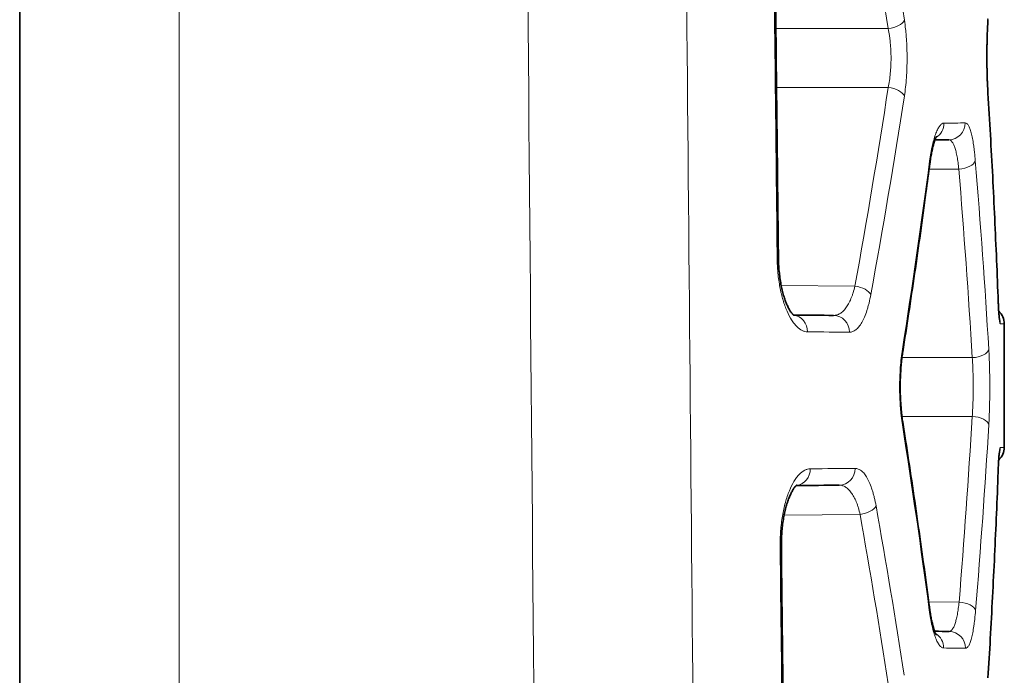
# Model space of a CAD drawing. Units: millimetres. Extents: x 38 to 579, y 16 to 396.
# Drawn here: x 258 to 269, y 144 to 152 of the extents above; entities that cross this region are included whole.
import ezdxf

# ---------------------------------------------------------------- set-up
doc = ezdxf.new("R2010")
doc.units = ezdxf.units.MM
doc.layers.add('1', color=7, linetype='Continuous', true_color=0xffffff)

msp = doc.modelspace()

# ---------------------------------------------------------------- linework, layer by layer
at = {"layer": '1', "color": 18, "linetype": 'Continuous', "lineweight": 35}
for p, q in [((257.565, 104.323), (257.565, 206.989)), ((269.281, 146.523), (269.281, 147.994)), ((269.281, 147.994), (269.281, 147.994)), ((269.281, 146.523), (269.281, 146.523))]:
    msp.add_line(p, q, dxfattribs=at)
at = {"layer": '1', "color": 8, "linetype": 'Continuous', "lineweight": 18}
for p, q in [((259.461, 206.954), (259.461, 104.288)), ((266.563, 151.507), (267.9, 151.507)), ((267.9, 150.807), (266.571, 150.807)), ((268.386, 149.833), (268.74, 149.836)), ((266.626, 148.449), (267.504, 148.442)), ((269.208, 148.244), (269.209, 148.252)), ((268.899, 147.591), (268.063, 147.591)), ((268.063, 146.891), (268.899, 146.891)), ((269.209, 146.265), (269.208, 146.273)), ((267.565, 145.725), (266.661, 145.717)), ((268.743, 144.681), (268.382, 144.684))]:
    msp.add_line(p, q, dxfattribs=at)
at = {"layer": '1', "color": 18, "linetype": 'Continuous', "lineweight": 35}
for centre, start, end in [((269.081, 147.994), 0.0036, 48.0954), ((269.081, 146.523), 311.7173, 0.0056)]:
    msp.add_arc(centre, 0.2, start, end, dxfattribs=at)
at = {"layer": '1', "color": 8, "linetype": 'Continuous', "lineweight": 18}
for centre, major_axis, ratio, start_param, end_param in [((267.899, 151.607), (0.198, 0.031), 0.49657, 4.644417, 5.980775), ((267.899, 150.707), (0.198, -0.031), 0.49657, 0.30241, 1.638769), ((268.887, 150.726), (0.2, 0.012), 0.498897, 6.160994, 6.283236), ((268.367, 150.382), (-0.002, 0.2), 0.979413, 3.6751, 4.703842), ((268.618, 150.385), (-0.002, 0.2), 0.986642, 3.141593, 4.703779), ((268.198, 149.931), (-0.198, 0.026), 0.495877, 3.141581, 3.402616), ((268.738, 149.936), (-0.199, -0.016), 0.499281, 1.538649, 2.978898), ((266.393, 148.778), (0.2, 0.002), 0.02608, 5.887441, 6.283012), ((267.502, 148.342), (0.197, -0.036), 0.495164, 0.349932, 1.651207), ((266.753, 147.898), (-0.002, -0.2), 0.933095, 1.578939, 3.039607), ((267.248, 147.894), (-0.002, -0.2), 0.947315, 1.579063, 3.141593), ((267.875, 147.691), (-0.198, 0.031), 0.4945, 3.14042, 3.446598), ((268.897, 147.691), (-0.2, -0.012), 0.499723, 1.549704, 3.022665), ((267.875, 146.791), (-0.198, -0.031), 0.4945, 2.836587, 3.143008), ((268.897, 146.791), (-0.2, 0.012), 0.499723, 3.26052, 4.733482), ((266.786, 146.268), (0.002, -0.2), 0.934027, 0.111561, 1.562645), ((267.315, 146.273), (0.002, -0.2), 0.949241, 0, 1.562513), ((267.564, 145.825), (-0.197, -0.035), 0.495387, 1.492227, 2.798661), ((266.429, 145.341), (0.2, 0.002), 0.026081, 5.890083, 6.283679), ((268.193, 144.586), (-0.198, -0.026), 0.495857, 2.879882, 3.141515), ((268.741, 144.581), (-0.199, 0.016), 0.499289, 3.303599, 4.744362), ((268.363, 144.135), (0.002, 0.2), 0.979293, 4.720935, 5.752556), ((268.622, 144.132), (0.002, 0.2), 0.986739, 4.721, 6.283185)]:
    msp.add_ellipse(centre, major_axis=major_axis, ratio=ratio, start_param=start_param, end_param=end_param, dxfattribs=at)
for points, knots in [([(264.011, 104.118), (263.876, 120.837), (263.701, 141.735), (263.5, 164.724), (263.445, 170.993), (263.408, 175.173), (263.389, 177.263), (263.296, 187.712), (263.221, 196.071), (263.146, 204.431)], [0, 0, 0, 0, 0.5, 0.625, 0.6875, 0.6875, 0.75, 0.75, 1, 1, 1, 1]), ([(265.923, 104.153), (265.815, 116.781), (265.704, 129.408), (265.533, 148.349), (265.476, 154.663), (265.388, 164.133), (265.344, 168.869), (265.295, 173.998), (265.276, 176.07), (265.271, 176.563), (265.27, 176.711), (265.269, 176.761), (265.268, 176.859), (265.266, 177.106), (265.257, 178.142), (265.248, 179.128), (265.241, 179.918)], [0, 0, 0, 0, 0.5, 0.5, 0.75, 0.75, 0.875, 0.9375, 0.953125, 0.957031, 0.957031, 0.958984, 0.958984, 0.960938, 0.96875, 1, 1, 1, 1]), ([(266.578, 148.778), (266.576, 148.911), (266.575, 149.044), (266.568, 149.711), (266.562, 150.244), (266.547, 151.564), (266.539, 152.351), (266.53, 153.138)], [0, 0, 0, 0, 0.091693, 0.091693, 0.458465, 0.458465, 1, 1, 1, 1]), ([(268.092, 151.607), (268.097, 151.573), (268.102, 151.537), (268.108, 151.483), (268.11, 151.465), (268.113, 151.427), (268.114, 151.408), (268.119, 151.351), (268.121, 151.313), (268.123, 151.235), (268.124, 151.196), (268.124, 151.117), (268.123, 151.038), (268.119, 150.962), (268.113, 150.886), (268.11, 150.848), (268.102, 150.776), (268.097, 150.741), (268.092, 150.707)], [0, 0, 0, 0, 0.125, 0.125, 0.1875, 0.1875, 0.25, 0.25, 0.375, 0.375, 0.5, 0.5, 0.625, 0.75, 0.75, 0.875, 0.875, 1, 1, 1, 1]), ([(269.086, 150.726), (269.083, 150.76), (269.082, 150.796), (269.079, 150.85), (269.078, 150.869), (269.077, 150.906), (269.076, 150.925), (269.075, 150.982), (269.073, 151.058), (269.072, 151.137), (269.072, 151.216), (269.073, 151.294), (269.075, 151.371), (269.076, 151.427), (269.077, 151.446), (269.078, 151.484), (269.079, 151.502), (269.082, 151.557), (269.083, 151.592), (269.086, 151.626)], [0, 0, 0, 0, 0.125, 0.125, 0.1875, 0.1875, 0.25, 0.25, 0.375, 0.5, 0.5, 0.625, 0.75, 0.75, 0.8125, 0.8125, 0.875, 0.875, 1, 1, 1, 1]), ([(267.9, 150.807), (267.906, 150.833), (267.91, 150.86), (267.918, 150.917), (267.922, 150.946), (267.927, 151.005), (267.931, 151.064), (267.933, 151.125), (267.933, 151.187), (267.932, 151.218), (267.929, 151.278), (267.927, 151.308), (267.923, 151.353), (267.922, 151.367), (267.918, 151.396), (267.916, 151.411), (267.91, 151.453), (267.906, 151.48), (267.9, 151.507)], [0, 0, 0, 0, 0.125, 0.125, 0.25, 0.25, 0.375, 0.5, 0.5, 0.625, 0.625, 0.75, 0.75, 0.8125, 0.8125, 0.875, 0.875, 1, 1, 1, 1]), ([(268.392, 149.931), (268.397, 149.966), (268.402, 149.999), (268.411, 150.046), (268.413, 150.062), (268.419, 150.091), (268.423, 150.106), (268.432, 150.147), (268.439, 150.173), (268.452, 150.221), (268.46, 150.242), (268.475, 150.282), (268.483, 150.299), (268.498, 150.329), (268.506, 150.341), (268.518, 150.356), (268.522, 150.361), (268.53, 150.369), (268.535, 150.372), (268.547, 150.38), (268.555, 150.382), (268.563, 150.382)], [0, 0, 0, 0, 0.125, 0.125, 0.1875, 0.1875, 0.25, 0.25, 0.375, 0.375, 0.5, 0.5, 0.625, 0.625, 0.75, 0.75, 0.8125, 0.8125, 0.875, 0.875, 1, 1, 1, 1]), ([(268.816, 150.385), (268.822, 150.385), (268.829, 150.382), (268.838, 150.375), (268.841, 150.371), (268.848, 150.364), (268.851, 150.359), (268.86, 150.344), (268.865, 150.332), (268.877, 150.302), (268.882, 150.285), (268.892, 150.246), (268.902, 150.203), (268.911, 150.151), (268.917, 150.11), (268.919, 150.095), (268.923, 150.066), (268.925, 150.05), (268.93, 150.003), (268.933, 149.97), (268.936, 149.936)], [0, 0, 0, 0, 0.125, 0.125, 0.1875, 0.1875, 0.25, 0.25, 0.375, 0.375, 0.5, 0.5, 0.625, 0.75, 0.75, 0.8125, 0.8125, 0.875, 0.875, 1, 1, 1, 1]), ([(268.74, 149.836), (268.737, 149.863), (268.734, 149.888), (268.729, 149.925), (268.727, 149.937), (268.723, 149.96), (268.721, 149.971), (268.715, 150.003), (268.711, 150.023), (268.702, 150.06), (268.697, 150.077), (268.686, 150.108), (268.675, 150.134), (268.664, 150.154), (268.655, 150.165), (268.652, 150.169), (268.646, 150.174), (268.643, 150.177), (268.633, 150.183), (268.627, 150.185), (268.62, 150.185)], [0, 0, 0, 0, 0.125, 0.125, 0.1875, 0.1875, 0.25, 0.25, 0.375, 0.375, 0.5, 0.5, 0.625, 0.75, 0.75, 0.8125, 0.8125, 0.875, 0.875, 1, 1, 1, 1]), ([(266.94, 147.898), (266.929, 147.898), (266.918, 147.9), (266.896, 147.905), (266.885, 147.909), (266.853, 147.925), (266.832, 147.941), (266.8, 147.972), (266.79, 147.984), (266.77, 148.01), (266.76, 148.024), (266.731, 148.069), (266.713, 148.104), (266.678, 148.184), (266.662, 148.228), (266.641, 148.299), (266.635, 148.324), (266.625, 148.362), (266.622, 148.375), (266.617, 148.402), (266.614, 148.415), (266.601, 148.483), (266.593, 148.539), (266.586, 148.612), (266.585, 148.627), (266.583, 148.657), (266.582, 148.672), (266.579, 148.717), (266.578, 148.747), (266.578, 148.778)], [0, 0, 0, 0, 0.0625, 0.0625, 0.125, 0.125, 0.25, 0.25, 0.3125, 0.3125, 0.375, 0.375, 0.5, 0.5, 0.625, 0.625, 0.6875, 0.6875, 0.71875, 0.71875, 0.75, 0.75, 0.875, 0.875, 0.90625, 0.90625, 0.9375, 0.9375, 1, 1, 1, 1]), ([(267.25, 148.094), (267.263, 148.094), (267.276, 148.096), (267.295, 148.101), (267.301, 148.103), (267.314, 148.109), (267.32, 148.112), (267.339, 148.123), (267.351, 148.133), (267.374, 148.155), (267.385, 148.168), (267.402, 148.19), (267.407, 148.198), (267.418, 148.215), (267.423, 148.224), (267.438, 148.251), (267.448, 148.271), (267.461, 148.304), (267.466, 148.315), (267.474, 148.338), (267.478, 148.35), (267.49, 148.388), (267.497, 148.414), (267.504, 148.442)], [0, 0, 0, 0, 0.125, 0.125, 0.1875, 0.1875, 0.25, 0.25, 0.375, 0.375, 0.5, 0.5, 0.5625, 0.5625, 0.625, 0.625, 0.75, 0.75, 0.8125, 0.8125, 0.875, 0.875, 1, 1, 1, 1]), ([(267.693, 148.342), (267.686, 148.306), (267.679, 148.273), (267.668, 148.225), (267.663, 148.21), (267.655, 148.18), (267.651, 148.166), (267.637, 148.124), (267.628, 148.098), (267.612, 148.063), (267.607, 148.051), (267.597, 148.03), (267.591, 148.02), (267.574, 147.99), (267.563, 147.974), (267.539, 147.945), (267.527, 147.933), (267.509, 147.918), (267.502, 147.914), (267.49, 147.906), (267.483, 147.903), (267.464, 147.896), (267.451, 147.894), (267.438, 147.894)], [0, 0, 0, 0, 0.125, 0.125, 0.1875, 0.1875, 0.25, 0.25, 0.375, 0.375, 0.4375, 0.4375, 0.5, 0.5, 0.625, 0.625, 0.75, 0.75, 0.8125, 0.8125, 0.875, 0.875, 1, 1, 1, 1]), ([(269.234, 147.994), (269.233, 147.994), (269.231, 147.995), (269.23, 148), (269.229, 148.001), (269.228, 148.006), (269.227, 148.008), (269.224, 148.022), (269.222, 148.039), (269.217, 148.083), (269.215, 148.109), (269.212, 148.155), (269.212, 148.172), (269.21, 148.207), (269.209, 148.225), (269.208, 148.244)], [0, 0, 0, 0, 0.125, 0.125, 0.1875, 0.1875, 0.25, 0.25, 0.5, 0.5, 0.75, 0.75, 0.875, 0.875, 1, 1, 1, 1]), ([(269.281, 147.994), (269.281, 147.994), (269.281, 147.994), (269.28, 147.994), (269.28, 147.994), (269.279, 147.994), (269.278, 147.994), (269.277, 147.994), (269.275, 147.994), (269.273, 147.994), (269.271, 147.994), (269.269, 147.994), (269.267, 147.994), (269.264, 147.994), (269.261, 147.994), (269.258, 147.994), (269.254, 147.994), (269.251, 147.994), (269.247, 147.994), (269.243, 147.994), (269.238, 147.994), (269.235, 147.994), (269.234, 147.994)], [0, 0, 0, 0, 0.047222, 0.097319, 0.147419, 0.197524, 0.247633, 0.297746, 0.347865, 0.397988, 0.448117, 0.498252, 0.548394, 0.598541, 0.648696, 0.698858, 0.749027, 0.799205, 0.84939, 0.899585, 0.949788, 1, 1, 1, 1]), ([(268.068, 146.791), (268.063, 146.825), (268.058, 146.86), (268.052, 146.914), (268.05, 146.933), (268.047, 146.97), (268.045, 146.989), (268.041, 147.046), (268.039, 147.084), (268.036, 147.162), (268.035, 147.201), (268.035, 147.281), (268.037, 147.359), (268.041, 147.436), (268.046, 147.511), (268.05, 147.549), (268.058, 147.622), (268.063, 147.657), (268.068, 147.691)], [0, 0, 0, 0, 0.125, 0.125, 0.1875, 0.1875, 0.25, 0.25, 0.375, 0.375, 0.5, 0.5, 0.625, 0.75, 0.75, 0.875, 0.875, 1, 1, 1, 1]), ([(269.096, 147.691), (269.098, 147.657), (269.1, 147.621), (269.102, 147.567), (269.103, 147.548), (269.104, 147.511), (269.105, 147.492), (269.106, 147.435), (269.107, 147.397), (269.108, 147.32), (269.108, 147.28), (269.108, 147.201), (269.108, 147.123), (269.106, 147.046), (269.105, 146.99), (269.104, 146.971), (269.103, 146.933), (269.102, 146.915), (269.1, 146.86), (269.098, 146.825), (269.096, 146.791)], [0, 0, 0, 0, 0.125, 0.125, 0.1875, 0.1875, 0.25, 0.25, 0.375, 0.375, 0.5, 0.5, 0.625, 0.75, 0.75, 0.8125, 0.8125, 0.875, 0.875, 1, 1, 1, 1]), ([(268.899, 146.891), (268.901, 146.917), (268.903, 146.945), (268.905, 146.987), (268.906, 147.002), (268.907, 147.031), (268.908, 147.045), (268.909, 147.09), (268.911, 147.149), (268.911, 147.21), (268.911, 147.272), (268.911, 147.302), (268.91, 147.362), (268.909, 147.392), (268.907, 147.451), (268.906, 147.48), (268.903, 147.537), (268.901, 147.564), (268.899, 147.591)], [0, 0, 0, 0, 0.125, 0.125, 0.1875, 0.1875, 0.25, 0.25, 0.375, 0.5, 0.5, 0.625, 0.625, 0.75, 0.75, 0.875, 0.875, 1, 1, 1, 1]), ([(269.208, 146.273), (269.209, 146.292), (269.21, 146.31), (269.212, 146.345), (269.212, 146.362), (269.215, 146.408), (269.217, 146.434), (269.222, 146.478), (269.224, 146.495), (269.228, 146.512), (269.229, 146.516), (269.231, 146.522), (269.233, 146.523), (269.234, 146.523)], [0, 0, 0, 0, 0.125, 0.125, 0.25, 0.25, 0.5, 0.5, 0.75, 0.75, 0.875, 0.875, 1, 1, 1, 1]), ([(269.234, 146.523), (269.235, 146.523), (269.238, 146.523), (269.243, 146.523), (269.247, 146.523), (269.251, 146.523), (269.254, 146.523), (269.258, 146.523), (269.261, 146.523), (269.264, 146.523), (269.267, 146.523), (269.269, 146.523), (269.271, 146.523), (269.273, 146.523), (269.275, 146.523), (269.277, 146.523), (269.278, 146.523), (269.279, 146.523), (269.28, 146.523), (269.28, 146.523), (269.281, 146.523), (269.281, 146.523), (269.281, 146.523)], [0, 0, 0, 0, 0.050212, 0.100415, 0.15061, 0.200795, 0.250973, 0.301142, 0.351304, 0.401459, 0.451607, 0.501748, 0.551883, 0.602012, 0.652136, 0.702254, 0.752367, 0.802476, 0.852581, 0.902681, 0.952778, 1, 1, 1, 1]), ([(266.613, 145.341), (266.613, 145.373), (266.613, 145.404), (266.615, 145.467), (266.617, 145.498), (266.624, 145.589), (266.631, 145.649), (266.646, 145.734), (266.651, 145.762), (266.663, 145.816), (266.669, 145.842), (266.69, 145.917), (266.706, 145.964), (266.74, 146.048), (266.759, 146.086), (266.788, 146.134), (266.798, 146.149), (266.819, 146.177), (266.83, 146.189), (266.862, 146.222), (266.883, 146.239), (266.917, 146.256), (266.928, 146.26), (266.95, 146.266), (266.961, 146.268), (266.973, 146.268)], [0, 0, 0, 0, 0.0625, 0.0625, 0.125, 0.125, 0.25, 0.25, 0.3125, 0.3125, 0.375, 0.375, 0.5, 0.5, 0.625, 0.625, 0.6875, 0.6875, 0.75, 0.75, 0.875, 0.875, 0.9375, 0.9375, 1, 1, 1, 1]), ([(267.505, 146.273), (267.518, 146.273), (267.531, 146.27), (267.55, 146.263), (267.556, 146.26), (267.568, 146.253), (267.575, 146.248), (267.593, 146.234), (267.605, 146.222), (267.628, 146.193), (267.639, 146.176), (267.661, 146.137), (267.671, 146.115), (267.691, 146.068), (267.7, 146.043), (267.714, 146.001), (267.718, 145.986), (267.726, 145.956), (267.73, 145.941), (267.742, 145.893), (267.749, 145.86), (267.755, 145.825)], [0, 0, 0, 0, 0.125, 0.125, 0.1875, 0.1875, 0.25, 0.25, 0.375, 0.375, 0.5, 0.5, 0.625, 0.625, 0.75, 0.75, 0.8125, 0.8125, 0.875, 0.875, 1, 1, 1, 1]), ([(267.565, 145.725), (267.559, 145.752), (267.552, 145.779), (267.541, 145.816), (267.537, 145.828), (267.528, 145.852), (267.524, 145.863), (267.511, 145.895), (267.502, 145.915), (267.482, 145.952), (267.471, 145.969), (267.45, 145.998), (267.439, 146.011), (267.416, 146.034), (267.404, 146.043), (267.386, 146.054), (267.38, 146.057), (267.367, 146.063), (267.361, 146.065), (267.342, 146.071), (267.33, 146.073), (267.317, 146.073)], [0, 0, 0, 0, 0.125, 0.125, 0.1875, 0.1875, 0.25, 0.25, 0.375, 0.375, 0.5, 0.5, 0.625, 0.625, 0.75, 0.75, 0.8125, 0.8125, 0.875, 0.875, 1, 1, 1, 1]), ([(266.661, 140.981), (266.659, 141.114), (266.658, 141.247), (266.651, 141.914), (266.645, 142.447), (266.631, 143.767), (266.622, 144.554), (266.613, 145.341)], [0, 0, 0, 0, 0.091698, 0.091698, 0.458488, 0.458488, 1, 1, 1, 1]), ([(268.559, 144.135), (268.551, 144.135), (268.543, 144.137), (268.53, 144.145), (268.526, 144.148), (268.518, 144.156), (268.514, 144.16), (268.502, 144.176), (268.494, 144.188), (268.478, 144.218), (268.47, 144.235), (268.455, 144.275), (268.441, 144.318), (268.427, 144.37), (268.418, 144.411), (268.415, 144.426), (268.409, 144.456), (268.406, 144.471), (268.398, 144.518), (268.392, 144.551), (268.388, 144.586)], [0, 0, 0, 0, 0.125, 0.125, 0.1875, 0.1875, 0.25, 0.25, 0.375, 0.375, 0.5, 0.5, 0.625, 0.75, 0.75, 0.8125, 0.8125, 0.875, 0.875, 1, 1, 1, 1]), ([(268.624, 144.332), (268.63, 144.332), (268.636, 144.334), (268.646, 144.34), (268.649, 144.342), (268.655, 144.348), (268.658, 144.352), (268.667, 144.363), (268.679, 144.383), (268.689, 144.409), (268.7, 144.44), (268.705, 144.457), (268.714, 144.493), (268.718, 144.513), (268.724, 144.546), (268.726, 144.557), (268.73, 144.58), (268.732, 144.592), (268.737, 144.629), (268.74, 144.654), (268.743, 144.681)], [0, 0, 0, 0, 0.125, 0.125, 0.1875, 0.1875, 0.25, 0.25, 0.375, 0.5, 0.5, 0.625, 0.625, 0.75, 0.75, 0.8125, 0.8125, 0.875, 0.875, 1, 1, 1, 1]), ([(268.939, 144.581), (268.936, 144.547), (268.933, 144.514), (268.928, 144.467), (268.926, 144.451), (268.922, 144.422), (268.92, 144.407), (268.914, 144.366), (268.91, 144.34), (268.9, 144.293), (268.896, 144.271), (268.885, 144.232), (268.88, 144.214), (268.869, 144.185), (268.863, 144.172), (268.854, 144.157), (268.851, 144.153), (268.845, 144.145), (268.841, 144.142), (268.832, 144.135), (268.826, 144.132), (268.819, 144.132)], [0, 0, 0, 0, 0.125, 0.125, 0.1875, 0.1875, 0.25, 0.25, 0.375, 0.375, 0.5, 0.5, 0.625, 0.625, 0.75, 0.75, 0.8125, 0.8125, 0.875, 0.875, 1, 1, 1, 1])]:
    msp.add_open_spline(points, degree=3, knots=knots, dxfattribs=at)
for points in [[(267.755, 153.623), (267.875, 152.951), (267.987, 152.279), (268.092, 151.607)], [(267.9, 151.507), (267.796, 152.179), (267.685, 152.851), (267.566, 153.523)], [(267.504, 148.442), (267.646, 149.229), (267.778, 150.017), (267.9, 150.807)], [(268.092, 150.707), (267.969, 149.917), (267.836, 149.129), (267.693, 148.342)], [(269.208, 148.244), (269.177, 149.072), (269.137, 149.899), (269.086, 150.726)], [(268.563, 150.382), (268.656, 150.383), (268.741, 150.384), (268.816, 150.385)], [(268.068, 147.691), (268.185, 148.437), (268.293, 149.183), (268.392, 149.931)], [(268.936, 149.936), (268.998, 149.188), (269.051, 148.44), (269.096, 147.691)], [(268.899, 147.591), (268.854, 148.34), (268.801, 149.088), (268.74, 149.836)], [(269.222, 148.061), (269.23, 148.039), (269.234, 148.017), (269.234, 147.994)], [(267.438, 147.894), (267.281, 147.895), (267.115, 147.897), (266.94, 147.898)], [(268.743, 144.681), (268.803, 145.417), (268.855, 146.154), (268.899, 146.891)], [(268.388, 144.586), (268.29, 145.322), (268.183, 146.057), (268.068, 146.791)], [(269.096, 146.791), (269.052, 146.054), (268.999, 145.317), (268.939, 144.581)], [(269.234, 146.523), (269.234, 146.5), (269.23, 146.477), (269.222, 146.456)], [(266.973, 146.268), (267.161, 146.27), (267.339, 146.271), (267.505, 146.273)], [(269.086, 143.791), (269.137, 144.618), (269.177, 145.445), (269.208, 146.273)], [(267.755, 145.825), (267.874, 145.154), (267.986, 144.482), (268.091, 143.81)], [(267.9, 143.71), (267.795, 144.382), (267.684, 145.054), (267.565, 145.725)], [(268.819, 144.132), (268.742, 144.133), (268.655, 144.134), (268.559, 144.135)]]:
    msp.add_open_spline(points, degree=3, dxfattribs=at)
at = {"layer": '1', "color": 18, "linetype": 'Continuous', "lineweight": 35}
for points, degree in [([(266.593, 148.78), (266.545, 153.141)], 1), ([(268.62, 150.185), (268.57, 150.184), (268.515, 150.184), (268.456, 150.183)], 3), ([(266.772, 148.098), (266.94, 148.097), (267.1, 148.095), (267.25, 148.094)], 3), ([(267.317, 146.073), (267.157, 146.071), (266.986, 146.07), (266.805, 146.068)], 3), ([(266.676, 140.983), (266.628, 145.343)], 1), ([(268.452, 144.334), (268.514, 144.333), (268.571, 144.333), (268.624, 144.332)], 3)]:
    msp.add_open_spline(points, degree=degree, dxfattribs=at)
for points, knots in [([(269.086, 150.738), (269.086, 150.751), (269.084, 150.777), (269.082, 150.817), (269.08, 150.858), (269.078, 150.901), (269.077, 150.944), (269.076, 150.987), (269.075, 151.031), (269.074, 151.076), (269.074, 151.121), (269.074, 151.166), (269.074, 151.212), (269.074, 151.257), (269.075, 151.301), (269.075, 151.346), (269.077, 151.39), (269.078, 151.433), (269.079, 151.476), (269.081, 151.518), (269.083, 151.558), (269.085, 151.59), (269.086, 151.608), (269.086, 151.614)], [0, 0, 0, 0, 0.048226, 0.096899, 0.145861, 0.19511, 0.244309, 0.293142, 0.341946, 0.391004, 0.440071, 0.489308, 0.53863, 0.587648, 0.636476, 0.68534, 0.73439, 0.783761, 0.832673, 0.881889, 0.931104, 0.979921, 1, 1, 1, 1]), ([(269.209, 148.252), (269.209, 148.252), (269.203, 148.418), (269.189, 148.751), (269.167, 149.249), (269.143, 149.747), (269.116, 150.243), (269.096, 150.574), (269.086, 150.738)], [0, 0, 0, 0, 0.000248, 0.200801, 0.40112, 0.601208, 0.801064, 1, 1, 1, 1]), ([(268.396, 149.905), (268.397, 149.913), (268.4, 149.933), (268.404, 149.964), (268.41, 149.997), (268.416, 150.029), (268.422, 150.058), (268.428, 150.086), (268.434, 150.111), (268.44, 150.134), (268.446, 150.155), (268.452, 150.173), (268.458, 150.189), (268.463, 150.203), (268.468, 150.213), (268.472, 150.221), (268.475, 150.226), (268.476, 150.228), (268.476, 150.228), (268.476, 150.228)], [0, 0, 0, 0, 0.04513, 0.111612, 0.179231, 0.246791, 0.313502, 0.378697, 0.442101, 0.506414, 0.569745, 0.632073, 0.693323, 0.753283, 0.810449, 0.8647, 0.916992, 0.967479, 1, 1, 1, 1]), ([(268.073, 147.66), (268.096, 147.811), (268.144, 148.122), (268.214, 148.593), (268.283, 149.074), (268.343, 149.511), (268.38, 149.788), (268.396, 149.905)], [0, 0, 0, 0, 0.202291, 0.415947, 0.63011, 0.844785, 1, 1, 1, 1]), ([(266.778, 148.093), (266.778, 148.093), (266.777, 148.094), (266.775, 148.095), (266.771, 148.099), (266.766, 148.104), (266.759, 148.111), (266.752, 148.12), (266.743, 148.131), (266.734, 148.145), (266.725, 148.16), (266.715, 148.179), (266.705, 148.199), (266.694, 148.221), (266.684, 148.245), (266.674, 148.272), (266.665, 148.3), (266.655, 148.33), (266.646, 148.362), (266.638, 148.395), (266.63, 148.43), (266.623, 148.465), (266.617, 148.502), (266.611, 148.54), (266.606, 148.579), (266.602, 148.618), (266.598, 148.658), (266.596, 148.699), (266.594, 148.739), (266.594, 148.766), (266.593, 148.78)], [0, 0, 0, 0, 0.027551, 0.061708, 0.095306, 0.126332, 0.158973, 0.193072, 0.228413, 0.26288, 0.298741, 0.334657, 0.37075, 0.406801, 0.443403, 0.480823, 0.517422, 0.554858, 0.592213, 0.629605, 0.666684, 0.703964, 0.741384, 0.778222, 0.815358, 0.852436, 0.889547, 0.926406, 0.963329, 1, 1, 1, 1]), ([(269.223, 148.052), (269.223, 148.052), (269.223, 148.052), (269.223, 148.053), (269.222, 148.057), (269.221, 148.063), (269.22, 148.072), (269.219, 148.083), (269.218, 148.097), (269.216, 148.113), (269.215, 148.132), (269.213, 148.153), (269.212, 148.176), (269.211, 148.201), (269.21, 148.226), (269.209, 148.244), (269.209, 148.252)], [0, 0, 0, 0, 0.015953, 0.067371, 0.124517, 0.187522, 0.256204, 0.330187, 0.408103, 0.490895, 0.574852, 0.660113, 0.746939, 0.834865, 0.923858, 1, 1, 1, 1]), ([(268.073, 146.822), (268.072, 146.827), (268.069, 146.843), (268.065, 146.873), (268.06, 146.911), (268.056, 146.951), (268.053, 146.991), (268.049, 147.032), (268.047, 147.073), (268.045, 147.116), (268.043, 147.158), (268.042, 147.201), (268.042, 147.244), (268.043, 147.287), (268.043, 147.33), (268.045, 147.372), (268.047, 147.414), (268.05, 147.455), (268.053, 147.496), (268.057, 147.536), (268.061, 147.576), (268.066, 147.614), (268.07, 147.642), (268.072, 147.657), (268.073, 147.66)], [0, 0, 0, 0, 0.019942, 0.068167, 0.115986, 0.164371, 0.213002, 0.261577, 0.309847, 0.358069, 0.406439, 0.454862, 0.503499, 0.55203, 0.600252, 0.648376, 0.696615, 0.745117, 0.793398, 0.841877, 0.890557, 0.93899, 0.986796, 1, 1, 1, 1]), ([(268.391, 144.612), (268.388, 144.633), (268.365, 144.815), (268.317, 145.158), (268.25, 145.642), (268.179, 146.125), (268.12, 146.518), (268.084, 146.75), (268.072, 146.822)], [0, 0, 0, 0, 0.027658, 0.247118, 0.466042, 0.684435, 0.902301, 1, 1, 1, 1]), ([(269.209, 146.265), (269.209, 146.269), (269.209, 146.281), (269.21, 146.303), (269.211, 146.329), (269.213, 146.353), (269.214, 146.376), (269.216, 146.396), (269.217, 146.414), (269.218, 146.429), (269.22, 146.442), (269.221, 146.451), (269.222, 146.458), (269.222, 146.463), (269.223, 146.465), (269.223, 146.465), (269.223, 146.464), (269.222, 146.463), (269.222, 146.463)], [0, 0, 0, 0, 0.028699, 0.111711, 0.195041, 0.278724, 0.360873, 0.441483, 0.52119, 0.600265, 0.670671, 0.736706, 0.798335, 0.85507, 0.906606, 0.952992, 0.994725, 1, 1, 1, 1]), ([(269.086, 143.779), (269.096, 143.934), (269.115, 144.255), (269.141, 144.741), (269.166, 145.237), (269.188, 145.735), (269.202, 146.077), (269.208, 146.254), (269.209, 146.265)], [0, 0, 0, 0, 0.187708, 0.387088, 0.586699, 0.78654, 0.986613, 1, 1, 1, 1]), ([(266.629, 145.344), (266.629, 145.345), (266.628, 145.36), (266.629, 145.389), (266.629, 145.43), (266.631, 145.47), (266.634, 145.511), (266.637, 145.55), (266.641, 145.589), (266.646, 145.628), (266.652, 145.665), (266.658, 145.702), (266.666, 145.738), (266.673, 145.773), (266.682, 145.806), (266.69, 145.837), (266.7, 145.867), (266.709, 145.895), (266.719, 145.922), (266.73, 145.947), (266.74, 145.969), (266.75, 145.99), (266.76, 146.008), (266.769, 146.023), (266.778, 146.036), (266.786, 146.047), (266.793, 146.056), (266.8, 146.063), (266.805, 146.068), (266.809, 146.071), (266.811, 146.073), (266.811, 146.073), (266.811, 146.073)], [0, 0, 0, 0, 0.003859, 0.039305, 0.074917, 0.110502, 0.14622, 0.181503, 0.216957, 0.252568, 0.288373, 0.323925, 0.360154, 0.396215, 0.431547, 0.467619, 0.503522, 0.539628, 0.574908, 0.611476, 0.647111, 0.681324, 0.71661, 0.751238, 0.782216, 0.814411, 0.849536, 0.879766, 0.911727, 0.943998, 0.976309, 1, 1, 1, 1]), ([(268.472, 144.289), (268.472, 144.289), (268.472, 144.289), (268.47, 144.291), (268.468, 144.295), (268.465, 144.301), (268.461, 144.31), (268.456, 144.321), (268.451, 144.334), (268.446, 144.35), (268.44, 144.369), (268.434, 144.39), (268.428, 144.413), (268.421, 144.439), (268.415, 144.467), (268.41, 144.497), (268.404, 144.528), (268.398, 144.562), (268.394, 144.59), (268.392, 144.607), (268.391, 144.613)], [0, 0, 0, 0, 0.024056, 0.070529, 0.118612, 0.168545, 0.220507, 0.274627, 0.330657, 0.390345, 0.450835, 0.512587, 0.575519, 0.639547, 0.705424, 0.770286, 0.836612, 0.903768, 0.971175, 1, 1, 1, 1])]:
    msp.add_open_spline(points, degree=3, knots=knots, dxfattribs=at)

doc.saveas('drawing.dxf')
